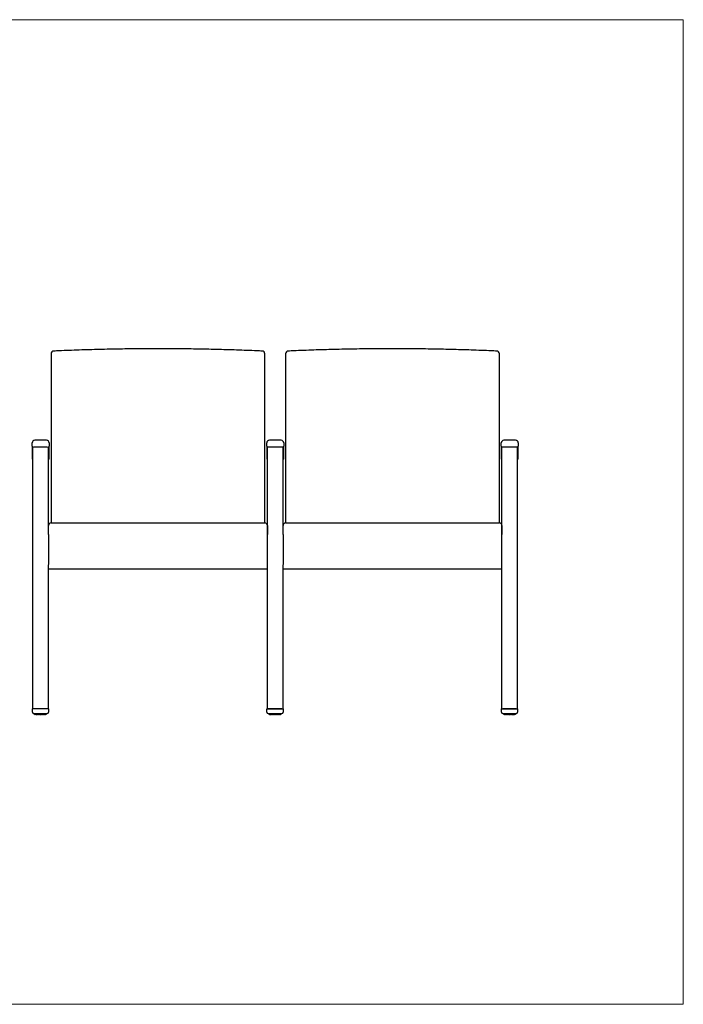
# Model space of a CAD drawing. Units: inches. Extents: x 6 to 126, y 4 to 98.
# Drawn here: x 62 to 126, y 4 to 98 of the extents above; entities that cross this region are included whole.
import ezdxf

# ---------------------------------------------------------------- set-up
doc = ezdxf.new("R2010")
doc.units = ezdxf.units.IN
doc.header["$LTSCALE"] = 12
doc.header["$MEASUREMENT"] = 0
doc.layers.get('0').update_dxf_attribs({"lineweight": 9})
doc.layers.add('Sketch Geometry (ANSI)', color=7, linetype='Continuous', lineweight=13)
doc.layers.add('Visible (ANSI)', color=7, linetype='Continuous', lineweight=25)

# ---------------------------------------------------------------- blocks, each defined once
blk = doc.blocks.new('Borders BEST CHAIRS A LANDSCAPE')
at = {"layer": 'Sketch Geometry (ANSI)'}
for p, q in [((10.51, 8.1875), (0.51, 8.1875)), ((10.51, 0.3125), (10.51, 8.1875)), ((0.51, 0.3125), (10.51, 0.3125))]:
    blk.add_line(p, q, dxfattribs=at)

msp = doc.modelspace()

# ---------------------------------------------------------------- linework, layer by layer
for p, q in [((63.791, 57.212), (63.726, 57.212)), ((65.101, 57.212), (65.226, 57.212)), ((63.663, 56.06), (63.726, 56.06)), ((65.288, 56.06), (65.226, 56.06)), ((86.163, 56.06), (86.226, 56.06)), ((87.788, 56.06), (87.726, 56.06)), ((108.663, 56.06), (108.726, 56.06)), ((110.288, 56.06), (110.226, 56.06))]:
    msp.add_line(p, q)
at = {"layer": 'Visible (ANSI)'}
for p, q in [((65.475, 66.195), (65.475, 61.231)), ((65.996, 66.457), (65.992, 66.457)), ((65.996, 66.457), (65.996, 66.457)), ((85.455, 66.457), (85.455, 66.457)), ((85.459, 66.457), (85.455, 66.457)), ((85.975, 61.231), (85.975, 66.195)), ((87.975, 66.195), (87.975, 61.231)), ((88.496, 66.457), (88.492, 66.457)), ((88.496, 66.457), (88.496, 66.457)), ((107.955, 66.457), (107.955, 66.457)), ((107.959, 66.457), (107.955, 66.457)), ((108.475, 61.231), (108.475, 66.195)), ((65.475, 61.231), (65.475, 53.726)), ((85.975, 53.726), (85.975, 61.231)), ((87.975, 61.231), (87.975, 53.726)), ((108.475, 53.726), (108.475, 61.231)), ((65.038, 57.882), (63.913, 57.882)), ((87.538, 57.882), (86.413, 57.882)), ((110.038, 57.882), (108.913, 57.882)), ((63.663, 57.31), (63.663, 57.632)), ((63.663, 57.31), (63.663, 57.216)), ((63.663, 57.216), (63.663, 56.06)), ((63.726, 32.113), (63.726, 57.212)), ((65.101, 57.212), (63.791, 57.212)), ((65.226, 49.716), (65.226, 57.212)), ((65.288, 57.632), (65.288, 57.31)), ((65.288, 57.216), (65.288, 57.31)), ((65.288, 56.06), (65.288, 57.216)), ((86.163, 57.31), (86.163, 57.632)), ((86.163, 57.31), (86.163, 57.216)), ((86.163, 57.216), (86.163, 56.06)), ((87.726, 57.21), (86.226, 57.212)), ((86.226, 32.113), (86.226, 57.212)), ((87.726, 49.716), (87.726, 57.21)), ((87.788, 57.632), (87.788, 57.31)), ((87.788, 57.216), (87.788, 57.31)), ((87.788, 56.06), (87.788, 57.216)), ((108.663, 57.31), (108.663, 57.632)), ((108.663, 57.31), (108.663, 57.216)), ((108.663, 57.216), (108.663, 56.06)), ((110.226, 57.212), (108.726, 57.212)), ((108.726, 32.113), (108.726, 57.212)), ((110.226, 32.113), (110.226, 57.212)), ((110.288, 57.632), (110.288, 57.31)), ((110.288, 57.216), (110.288, 57.31)), ((110.288, 56.06), (110.288, 57.216)), ((65.475, 53.726), (65.475, 53.307)), ((65.475, 53.307), (65.475, 49.951)), ((85.975, 53.307), (85.975, 53.726)), ((85.975, 49.951), (85.975, 53.307)), ((87.975, 53.726), (87.975, 53.307)), ((87.975, 53.307), (87.975, 49.951)), ((108.475, 53.307), (108.475, 53.726)), ((108.475, 49.951), (108.475, 53.307)), ((65.225, 48.838), (65.225, 49.701)), ((65.475, 49.951), (85.975, 49.951)), ((86.225, 49.701), (86.225, 48.838)), ((87.725, 48.838), (87.725, 49.701)), ((87.975, 49.951), (108.475, 49.951)), ((108.725, 49.701), (108.725, 48.838)), ((65.225, 48.838), (65.225, 45.949)), ((86.225, 45.57), (86.225, 48.838)), ((87.725, 48.838), (87.725, 45.949)), ((108.725, 45.57), (108.725, 48.838)), ((86.226, 46.97), (86.225, 46.97)), ((108.726, 46.97), (108.725, 46.97)), ((65.226, 32.113), (65.226, 45.918)), ((65.226, 45.555), (86.225, 45.555)), ((86.225, 45.555), (86.225, 45.57)), ((87.726, 32.113), (87.726, 45.918)), ((87.726, 45.555), (108.725, 45.555)), ((108.725, 45.555), (108.725, 45.57)), ((63.676, 32.113), (63.676, 32.114)), ((63.676, 31.783), (63.676, 32.113)), ((65.226, 32.113), (63.726, 32.113)), ((65.101, 32.113), (63.801, 32.113)), ((63.801, 31.658), (65.101, 31.658)), ((63.889, 31.658), (63.889, 31.585)), ((63.913, 31.565), (63.913, 31.565)), ((63.97, 31.565), (63.97, 31.565)), ((63.993, 31.565), (63.993, 31.565)), ((64.032, 31.565), (64.032, 31.565)), ((64.064, 31.565), (64.064, 31.565)), ((64.113, 31.565), (64.113, 31.565)), ((64.151, 31.565), (64.151, 31.565)), ((64.151, 31.565), (64.151, 31.565)), ((64.209, 31.565), (64.209, 31.565)), ((64.252, 31.565), (64.252, 31.565)), ((64.252, 31.565), (64.252, 31.565)), ((64.315, 31.565), (64.315, 31.565)), ((64.361, 31.565), (64.361, 31.565)), ((64.427, 31.565), (64.427, 31.565)), ((64.474, 31.565), (64.474, 31.565)), ((64.541, 31.565), (64.541, 31.565)), ((64.586, 31.565), (64.586, 31.565)), ((64.65, 31.565), (64.65, 31.565)), ((64.65, 31.565), (64.65, 31.565)), ((64.693, 31.565), (64.693, 31.565)), ((64.75, 31.565), (64.75, 31.565)), ((64.75, 31.565), (64.75, 31.565)), ((64.788, 31.565), (64.788, 31.565)), ((64.838, 31.565), (64.838, 31.565)), ((64.869, 31.565), (64.869, 31.565)), ((64.908, 31.565), (64.908, 31.565)), ((64.932, 31.565), (64.932, 31.565)), ((64.988, 31.565), (64.988, 31.565)), ((65.009, 31.574), (65.009, 31.574)), ((65.012, 31.585), (65.012, 31.658)), ((65.151, 31.667), (65.147, 31.667)), ((65.226, 32.113), (65.226, 31.783)), ((86.176, 32.113), (86.176, 32.114)), ((86.176, 31.783), (86.176, 32.113)), ((86.226, 32.113), (87.726, 32.113)), ((87.601, 32.113), (86.301, 32.113)), ((86.301, 31.658), (87.601, 31.658)), ((86.389, 31.658), (86.389, 31.585)), ((86.413, 31.565), (86.413, 31.565)), ((86.47, 31.565), (86.47, 31.565)), ((86.493, 31.565), (86.493, 31.565)), ((86.532, 31.565), (86.532, 31.565)), ((86.564, 31.565), (86.564, 31.565)), ((86.613, 31.565), (86.613, 31.565)), ((86.651, 31.565), (86.651, 31.565)), ((86.651, 31.565), (86.651, 31.565)), ((86.709, 31.565), (86.709, 31.565)), ((86.752, 31.565), (86.752, 31.565)), ((86.752, 31.565), (86.752, 31.565)), ((86.815, 31.565), (86.815, 31.565)), ((86.861, 31.565), (86.861, 31.565)), ((86.927, 31.565), (86.927, 31.565)), ((86.974, 31.565), (86.974, 31.565)), ((87.041, 31.565), (87.041, 31.565)), ((87.086, 31.565), (87.086, 31.565)), ((87.15, 31.565), (87.15, 31.565)), ((87.15, 31.565), (87.15, 31.565)), ((87.193, 31.565), (87.193, 31.565)), ((87.25, 31.565), (87.25, 31.565)), ((87.25, 31.565), (87.25, 31.565)), ((87.288, 31.565), (87.288, 31.565)), ((87.338, 31.565), (87.338, 31.565)), ((87.369, 31.565), (87.369, 31.565)), ((87.408, 31.565), (87.408, 31.565)), ((87.432, 31.565), (87.432, 31.565)), ((87.488, 31.565), (87.488, 31.565)), ((87.509, 31.574), (87.509, 31.574)), ((87.512, 31.585), (87.512, 31.658)), ((87.651, 31.667), (87.647, 31.667)), ((87.726, 32.113), (87.726, 31.783)), ((108.676, 32.113), (108.676, 32.114)), ((108.676, 31.783), (108.676, 32.113)), ((108.726, 32.113), (110.226, 32.113)), ((110.101, 32.113), (108.801, 32.113)), ((108.801, 31.658), (110.101, 31.658)), ((108.889, 31.658), (108.889, 31.585)), ((108.913, 31.565), (108.913, 31.565)), ((108.97, 31.565), (108.97, 31.565)), ((108.993, 31.565), (108.993, 31.565)), ((109.032, 31.565), (109.032, 31.565)), ((109.064, 31.565), (109.064, 31.565)), ((109.113, 31.565), (109.113, 31.565)), ((109.151, 31.565), (109.151, 31.565)), ((109.151, 31.565), (109.151, 31.565)), ((109.209, 31.565), (109.209, 31.565)), ((109.252, 31.565), (109.252, 31.565)), ((109.252, 31.565), (109.252, 31.565)), ((109.315, 31.565), (109.315, 31.565)), ((109.361, 31.565), (109.361, 31.565)), ((109.427, 31.565), (109.427, 31.565)), ((109.474, 31.565), (109.474, 31.565)), ((109.541, 31.565), (109.541, 31.565)), ((109.586, 31.565), (109.586, 31.565)), ((109.65, 31.565), (109.65, 31.565)), ((109.65, 31.565), (109.65, 31.565)), ((109.693, 31.565), (109.693, 31.565)), ((109.75, 31.565), (109.75, 31.565)), ((109.75, 31.565), (109.75, 31.565)), ((109.788, 31.565), (109.788, 31.565)), ((109.838, 31.565), (109.838, 31.565)), ((109.869, 31.565), (109.869, 31.565)), ((109.908, 31.565), (109.908, 31.565)), ((109.932, 31.565), (109.932, 31.565)), ((109.988, 31.565), (109.988, 31.565)), ((110.009, 31.574), (110.009, 31.574)), ((110.012, 31.585), (110.012, 31.658)), ((110.151, 31.667), (110.147, 31.667)), ((110.226, 32.113), (110.226, 31.783))]:
    msp.add_line(p, q, dxfattribs=at)
for centre, radius, start, end in [((65.725, 66.195), 0.25, 92.62448, 180), ((85.725, 66.195), 0.25, 0, 87.37552), ((88.225, 66.195), 0.25, 92.62448, 180), ((108.225, 66.195), 0.25, 0, 87.37552), ((63.913, 57.632), 0.25, 90, 180), ((65.038, 57.632), 0.25, 0, 90), ((86.413, 57.632), 0.25, 90, 180), ((87.538, 57.632), 0.25, 0, 90), ((108.913, 57.632), 0.25, 90, 180), ((110.038, 57.632), 0.25, 0, 90), ((65.475, 49.701), 0.25, 90, 180), ((85.975, 49.701), 0.25, 0, 90), ((87.975, 49.701), 0.25, 90, 180), ((108.475, 49.701), 0.25, 0, 90), ((63.801, 31.783), 0.125, 180, 270), ((65.101, 31.783), 0.125, 270, 0), ((86.301, 31.783), 0.125, 180, 270), ((87.601, 31.783), 0.125, 270, 0), ((108.801, 31.783), 0.125, 180, 270), ((110.101, 31.783), 0.125, 270, 0)]:
    msp.add_arc(centre, radius, start, end, dxfattribs=at)
for centre, major_axis, ratio, start_param, end_param in [((75.471, -153.236), (8.32, 219.752), 0.991452, 0.081659, 0.082936), ((66.003, 66.207), (-0.011, 0.25), 0.130184, 6.283158, 6.283185), ((85.447, 66.207), (0.011, 0.25), 0.130184, 6.283185, 6.283212), ((75.979, -153.236), (-8.32, 219.752), 0.991452, 6.200249, 6.201526), ((97.971, -153.236), (8.32, 219.752), 0.991452, 0.081659, 0.082936), ((88.503, 66.207), (-0.011, 0.25), 0.130184, 6.283166, 6.283193), ((107.947, 66.207), (0.011, 0.25), 0.130184, 6.283185, 6.283212), ((98.479, -153.236), (-8.32, 219.752), 0.991452, 6.200249, 6.201526), ((86.226, 47.291), (0.0625, 0), 0.975164, 4.704389, 4.712389), ((108.726, 47.291), (0.0625, 0), 0.975164, 4.704389, 4.712389), ((63.801, 32.114), (0.125, 0), 0.000316, 2.214297, 3.141593), ((63.801, 32.113), (-0.125, 0), 0.000316, 0, 0.927295), ((64.451, 31.565), (-0.543, 0), 0.000308, 0.271254, 0.357295), ((64.451, 31.565), (-0.543, 0), 0.000307, 0.480597, 0.566684), ((64.451, 31.565), (-0.543, 0), 0.000307, 0.690008, 0.776108), ((64.451, 31.565), (-0.543, 0), 0.000307, 0.899439, 0.985539), ((64.451, 31.565), (-0.543, 0), 0.000307, 1.108873, 1.194974), ((64.451, 31.565), (-0.543, 0), 0.000307, 1.318309, 1.404411), ((64.451, 31.565), (-0.543, 0), 0.000307, 1.527747, 1.613848), ((64.451, 31.565), (-0.543, 0), 0.000307, 1.737184, 1.823285), ((64.451, 31.565), (-0.543, 0), 0.000307, 1.946621, 2.032722), ((64.451, 31.565), (-0.543, 0), 0.000307, 2.156056, 2.242157), ((64.451, 31.565), (-0.543, 0), 0.000307, 2.365488, 2.451587), ((64.451, 31.565), (-0.543, 0), 0.000307, 2.574911, 2.661004), ((64.45, 31.565), (0.543, 0), 0.000308, 5.92589, 6.011936), ((86.301, 32.113), (-0.125, 0), 0.000316, 0, 0.927295), ((86.951, 31.565), (-0.543, 0), 0.000308, 0.271254, 0.357295), ((86.951, 31.565), (-0.543, 0), 0.000307, 0.480597, 0.566684), ((86.951, 31.565), (-0.543, 0), 0.000307, 0.690008, 0.776108), ((86.951, 31.565), (-0.543, 0), 0.000307, 0.899439, 0.985539), ((86.951, 31.565), (-0.543, 0), 0.000307, 1.108873, 1.194974), ((86.951, 31.565), (-0.543, 0), 0.000307, 1.318309, 1.404411), ((86.951, 31.565), (-0.543, 0), 0.000307, 1.527747, 1.613848), ((86.951, 31.565), (-0.543, 0), 0.000307, 1.737184, 1.823285), ((86.951, 31.565), (-0.543, 0), 0.000307, 1.946621, 2.032722), ((86.951, 31.565), (-0.543, 0), 0.000307, 2.156056, 2.242157), ((86.951, 31.565), (-0.543, 0), 0.000307, 2.365488, 2.451587), ((86.951, 31.565), (-0.543, 0), 0.000307, 2.574911, 2.661004), ((86.95, 31.565), (0.543, 0), 0.000308, 5.92589, 6.011936), ((108.801, 32.114), (0.125, 0), 0.000316, 2.214297, 3.141593), ((108.801, 32.113), (-0.125, 0), 0.000316, 0, 0.927295), ((109.451, 31.565), (-0.543, 0), 0.000308, 0.271254, 0.357295), ((109.451, 31.565), (-0.543, 0), 0.000307, 0.480597, 0.566684), ((109.451, 31.565), (-0.543, 0), 0.000307, 0.690008, 0.776108), ((109.451, 31.565), (-0.543, 0), 0.000307, 0.899439, 0.985539), ((109.451, 31.565), (-0.543, 0), 0.000307, 1.108873, 1.194974), ((109.451, 31.565), (-0.543, 0), 0.000307, 1.318309, 1.404411), ((109.451, 31.565), (-0.543, 0), 0.000307, 1.527747, 1.613848), ((109.451, 31.565), (-0.543, 0), 0.000307, 1.737184, 1.823285), ((109.451, 31.565), (-0.543, 0), 0.000307, 1.946621, 2.032722), ((109.451, 31.565), (-0.543, 0), 0.000307, 2.156056, 2.242157), ((109.451, 31.565), (-0.543, 0), 0.000307, 2.365488, 2.451587), ((109.451, 31.565), (-0.543, 0), 0.000307, 2.574911, 2.661004), ((109.45, 31.565), (0.543, 0), 0.000308, 5.92589, 6.011936)]:
    msp.add_ellipse(centre, major_axis=major_axis, ratio=ratio, start_param=start_param, end_param=end_param, dxfattribs=at)
for points, knots in [([(75.725, 66.668), (75.075, 66.668), (74.424, 66.665), (73.123, 66.654), (72.473, 66.646), (71.173, 66.623), (70.524, 66.609), (69.227, 66.575), (68.579, 66.556), (67.286, 66.511), (66.64, 66.485), (65.996, 66.457)], [0, 0, 0, 0, 4.952728, 4.952728, 9.905455, 9.905455, 14.858183, 14.858183, 19.810911, 19.810911, 24.763638, 24.763638, 24.763638, 24.763638]), ([(85.455, 66.457), (84.81, 66.485), (84.165, 66.511), (82.871, 66.556), (82.223, 66.575), (80.926, 66.609), (80.277, 66.623), (78.978, 66.646), (78.328, 66.654), (77.027, 66.665), (76.376, 66.668), (75.725, 66.668)], [0.00102, 0.00102, 0.00102, 0.00102, 4.953747, 4.953747, 9.906475, 9.906475, 14.859203, 14.859203, 19.81193, 19.81193, 24.764658, 24.764658, 24.764658, 24.764658]), ([(98.225, 66.668), (97.575, 66.668), (96.924, 66.665), (95.623, 66.654), (94.973, 66.646), (93.673, 66.623), (93.024, 66.609), (91.727, 66.575), (91.079, 66.556), (89.786, 66.511), (89.14, 66.485), (88.496, 66.457)], [0, 0, 0, 0, 4.952728, 4.952728, 9.905455, 9.905455, 14.858183, 14.858183, 19.810911, 19.810911, 24.763638, 24.763638, 24.763638, 24.763638]), ([(107.955, 66.457), (107.31, 66.485), (106.665, 66.511), (105.371, 66.556), (104.723, 66.575), (103.426, 66.609), (102.777, 66.623), (101.478, 66.646), (100.828, 66.654), (99.527, 66.665), (98.876, 66.668), (98.225, 66.668)], [0.00102, 0.00102, 0.00102, 0.00102, 4.953747, 4.953747, 9.906475, 9.906475, 14.859203, 14.859203, 19.81193, 19.81193, 24.764658, 24.764658, 24.764658, 24.764658]), ([(63.904, 31.566), (63.903, 31.566), (63.903, 31.566), (63.9, 31.567), (63.898, 31.568), (63.895, 31.571), (63.893, 31.573), (63.891, 31.576), (63.89, 31.578), (63.889, 31.582), (63.889, 31.583), (63.889, 31.585)], [0.01299829, 0.01299829, 0.01299829, 0.01299829, 0.01756604, 0.01756604, 0.03427281, 0.03427281, 0.05085278, 0.05085278, 0.06493926, 0.06493926, 0.07919287, 0.07919287, 0.07919287, 0.07919287]), ([(63.927, 31.565), (63.924, 31.565), (63.921, 31.565), (63.916, 31.565), (63.915, 31.565), (63.914, 31.565)], [0.16023225, 0.16023225, 0.16023225, 0.16023225, 0.19092798, 0.19092798, 0.19918229, 0.19918229, 0.19918229, 0.19918229]), ([(63.969, 31.565), (63.967, 31.565), (63.966, 31.565), (63.961, 31.565), (63.957, 31.565), (63.95, 31.565), (63.946, 31.565), (63.942, 31.565)], [0.13960277, 0.13960277, 0.13960277, 0.13960277, 0.15900196, 0.15900196, 0.19092798, 0.19092798, 0.22009592, 0.22009592, 0.22009592, 0.22009592]), ([(64.032, 31.565), (64.031, 31.565), (64.031, 31.565), (64.028, 31.565), (64.026, 31.565), (64.02, 31.565), (64.016, 31.565), (64.008, 31.565), (64.004, 31.565), (63.998, 31.565), (63.995, 31.565), (63.993, 31.565)], [0.1192324, 0.1192324, 0.1192324, 0.1192324, 0.1272581, 0.1272581, 0.159002, 0.159002, 0.190928, 0.190928, 0.2228793, 0.2228793, 0.2410449, 0.2410449, 0.2410449, 0.2410449]), ([(64.113, 31.565), (64.112, 31.565), (64.111, 31.565), (64.107, 31.565), (64.104, 31.565), (64.098, 31.565), (64.095, 31.565), (64.087, 31.565), (64.083, 31.565), (64.075, 31.565), (64.07, 31.565), (64.065, 31.565), (64.064, 31.565), (64.064, 31.565)], [0.0995207, 0.0995207, 0.0995207, 0.0995207, 0.1272581, 0.1272581, 0.159002, 0.159002, 0.190928, 0.190928, 0.2228793, 0.2228793, 0.2548369, 0.2548369, 0.2619393, 0.2619393, 0.2619393, 0.2619393]), ([(64.209, 31.565), (64.209, 31.565), (64.209, 31.565), (64.209, 31.565), (64.208, 31.565), (64.207, 31.565), (64.206, 31.565), (64.202, 31.565), (64.2, 31.565), (64.193, 31.565), (64.19, 31.565), (64.182, 31.565), (64.178, 31.565), (64.17, 31.565), (64.165, 31.565), (64.158, 31.565), (64.154, 31.565), (64.151, 31.565)], [0.0016635, 0.0016635, 0.0016635, 0.0016635, 0.0056239, 0.0056239, 0.0175505, 0.0175505, 0.0463783, 0.0463783, 0.0781078, 0.0781078, 0.1100347, 0.1100347, 0.1419861, 0.1419861, 0.1739437, 0.1739437, 0.201786, 0.201786, 0.201786, 0.201786]), ([(64.315, 31.565), (64.314, 31.565), (64.312, 31.565), (64.308, 31.565), (64.305, 31.565), (64.299, 31.565), (64.295, 31.565), (64.287, 31.565), (64.283, 31.565), (64.275, 31.565), (64.27, 31.565), (64.262, 31.565), (64.258, 31.565), (64.254, 31.565), (64.253, 31.565), (64.252, 31.565)], [0, 0, 0, 0, 0.0318754, 0.0318754, 0.0636146, 0.0636146, 0.0955527, 0.0955527, 0.127506, 0.127506, 0.1594642, 0.1594642, 0.1914228, 0.1914228, 0.2016746, 0.2016746, 0.2016746, 0.2016746]), ([(64.427, 31.565), (64.426, 31.565), (64.423, 31.565), (64.417, 31.565), (64.414, 31.565), (64.406, 31.565), (64.402, 31.565), (64.394, 31.565), (64.389, 31.565), (64.381, 31.565), (64.377, 31.565), (64.37, 31.565), (64.366, 31.565), (64.363, 31.565), (64.362, 31.565), (64.361, 31.565)], [0, 0, 0, 0, 0.0324202, 0.0324202, 0.064312, 0.064312, 0.096263, 0.096263, 0.1282202, 0.1282202, 0.160179, 0.160179, 0.1921359, 0.1921359, 0.2016683, 0.2016683, 0.2016683, 0.2016683]), ([(64.541, 31.565), (64.538, 31.565), (64.535, 31.565), (64.528, 31.565), (64.524, 31.565), (64.516, 31.565), (64.511, 31.565), (64.503, 31.565), (64.499, 31.565), (64.491, 31.565), (64.487, 31.565), (64.481, 31.565), (64.478, 31.565), (64.475, 31.565), (64.475, 31.565), (64.474, 31.565)], [0, 0, 0, 0, 0.0324941, 0.0324941, 0.0644163, 0.0644163, 0.0963728, 0.0963728, 0.1283315, 0.1283315, 0.1602895, 0.1602895, 0.1922423, 0.1922423, 0.2016671, 0.2016671, 0.2016671, 0.2016671]), ([(64.65, 31.565), (64.647, 31.565), (64.643, 31.565), (64.635, 31.565), (64.631, 31.565), (64.622, 31.565), (64.618, 31.565), (64.61, 31.565), (64.606, 31.565), (64.599, 31.565), (64.596, 31.565), (64.591, 31.565), (64.589, 31.565), (64.587, 31.565), (64.587, 31.565), (64.586, 31.565)], [0, 0, 0, 0, 0.0325144, 0.0325144, 0.0644468, 0.0644468, 0.0964057, 0.0964057, 0.1283643, 0.1283643, 0.1603197, 0.1603197, 0.1922626, 0.1922626, 0.2016649, 0.2016649, 0.2016649, 0.2016649]), ([(64.75, 31.565), (64.747, 31.565), (64.743, 31.565), (64.734, 31.565), (64.73, 31.565), (64.722, 31.565), (64.718, 31.565), (64.71, 31.565), (64.707, 31.565), (64.701, 31.565), (64.698, 31.565), (64.695, 31.565), (64.693, 31.565), (64.693, 31.565), (64.693, 31.565), (64.693, 31.565)], [0, 0, 0, 0, 0.0325221, 0.0325221, 0.0644587, 0.0644587, 0.0964182, 0.0964182, 0.1283752, 0.1283752, 0.1603244, 0.1603244, 0.1922417, 0.1922417, 0.2000276, 0.2000276, 0.2000276, 0.2000276]), ([(64.838, 31.565), (64.834, 31.565), (64.829, 31.565), (64.821, 31.565), (64.817, 31.565), (64.809, 31.565), (64.805, 31.565), (64.799, 31.565), (64.796, 31.565), (64.791, 31.565), (64.79, 31.565), (64.789, 31.565), (64.789, 31.565), (64.789, 31.565)], [0, 0, 0, 0, 0.0325254, 0.0325254, 0.0644635, 0.0644635, 0.0964223, 0.0964223, 0.1283754, 0.1283754, 0.1603091, 0.1603091, 0.1624248, 0.1624248, 0.1624248, 0.1624248]), ([(64.908, 31.565), (64.904, 31.565), (64.9, 31.565), (64.892, 31.565), (64.888, 31.565), (64.881, 31.565), (64.878, 31.565), (64.873, 31.565), (64.871, 31.565), (64.87, 31.565)], [0, 0, 0, 0, 0.0325265, 0.0325265, 0.0644648, 0.0644648, 0.0964211, 0.0964211, 0.121653, 0.121653, 0.121653, 0.121653]), ([(64.959, 31.565), (64.955, 31.565), (64.951, 31.565), (64.943, 31.565), (64.94, 31.565), (64.935, 31.565), (64.934, 31.565), (64.933, 31.565)], [0, 0, 0, 0, 0.03252629, 0.03252629, 0.06446313, 0.06446313, 0.0804127, 0.0804127, 0.0804127, 0.0804127]), ([(64.987, 31.565), (64.983, 31.565), (64.98, 31.565), (64.976, 31.565), (64.975, 31.565), (64.974, 31.565)], [0, 0, 0, 0, 0.03252449, 0.03252449, 0.03892985, 0.03892985, 0.03892985, 0.03892985]), ([(65.012, 31.585), (65.012, 31.583), (65.012, 31.581), (65.011, 31.577), (65.01, 31.575), (65.007, 31.572), (65.006, 31.57), (65.002, 31.568), (65, 31.567), (64.997, 31.566), (64.996, 31.566), (64.996, 31.566)], [0.00000191, 0.00000191, 0.00000191, 0.00000191, 0.0164495, 0.0164495, 0.03236978, 0.03236978, 0.04846075, 0.04846075, 0.06481585, 0.06481585, 0.0716719, 0.0716719, 0.0716719, 0.0716719]), ([(86.404, 31.566), (86.403, 31.566), (86.403, 31.566), (86.4, 31.567), (86.398, 31.568), (86.395, 31.571), (86.393, 31.573), (86.391, 31.576), (86.39, 31.578), (86.389, 31.582), (86.389, 31.583), (86.389, 31.585)], [0.01299829, 0.01299829, 0.01299829, 0.01299829, 0.01756604, 0.01756604, 0.03427281, 0.03427281, 0.05085278, 0.05085278, 0.06493926, 0.06493926, 0.07919287, 0.07919287, 0.07919287, 0.07919287]), ([(86.427, 31.565), (86.424, 31.565), (86.421, 31.565), (86.416, 31.565), (86.415, 31.565), (86.414, 31.565)], [0.16023225, 0.16023225, 0.16023225, 0.16023225, 0.19092798, 0.19092798, 0.19918229, 0.19918229, 0.19918229, 0.19918229]), ([(86.469, 31.565), (86.467, 31.565), (86.466, 31.565), (86.461, 31.565), (86.457, 31.565), (86.45, 31.565), (86.446, 31.565), (86.442, 31.565)], [0.13960277, 0.13960277, 0.13960277, 0.13960277, 0.15900196, 0.15900196, 0.19092798, 0.19092798, 0.22009592, 0.22009592, 0.22009592, 0.22009592]), ([(86.532, 31.565), (86.531, 31.565), (86.531, 31.565), (86.528, 31.565), (86.526, 31.565), (86.52, 31.565), (86.516, 31.565), (86.508, 31.565), (86.504, 31.565), (86.498, 31.565), (86.495, 31.565), (86.493, 31.565)], [0.1192324, 0.1192324, 0.1192324, 0.1192324, 0.1272581, 0.1272581, 0.159002, 0.159002, 0.190928, 0.190928, 0.2228793, 0.2228793, 0.2410449, 0.2410449, 0.2410449, 0.2410449]), ([(86.613, 31.565), (86.612, 31.565), (86.611, 31.565), (86.607, 31.565), (86.604, 31.565), (86.598, 31.565), (86.595, 31.565), (86.587, 31.565), (86.583, 31.565), (86.575, 31.565), (86.57, 31.565), (86.565, 31.565), (86.564, 31.565), (86.564, 31.565)], [0.0995207, 0.0995207, 0.0995207, 0.0995207, 0.1272581, 0.1272581, 0.159002, 0.159002, 0.190928, 0.190928, 0.2228793, 0.2228793, 0.2548369, 0.2548369, 0.2619393, 0.2619393, 0.2619393, 0.2619393]), ([(86.709, 31.565), (86.709, 31.565), (86.709, 31.565), (86.709, 31.565), (86.708, 31.565), (86.707, 31.565), (86.706, 31.565), (86.702, 31.565), (86.7, 31.565), (86.693, 31.565), (86.69, 31.565), (86.682, 31.565), (86.678, 31.565), (86.67, 31.565), (86.665, 31.565), (86.658, 31.565), (86.654, 31.565), (86.651, 31.565)], [0.0016635, 0.0016635, 0.0016635, 0.0016635, 0.0056239, 0.0056239, 0.0175505, 0.0175505, 0.0463783, 0.0463783, 0.0781078, 0.0781078, 0.1100347, 0.1100347, 0.1419861, 0.1419861, 0.1739437, 0.1739437, 0.201786, 0.201786, 0.201786, 0.201786]), ([(86.815, 31.565), (86.814, 31.565), (86.812, 31.565), (86.808, 31.565), (86.805, 31.565), (86.799, 31.565), (86.795, 31.565), (86.787, 31.565), (86.783, 31.565), (86.775, 31.565), (86.77, 31.565), (86.762, 31.565), (86.758, 31.565), (86.754, 31.565), (86.753, 31.565), (86.752, 31.565)], [0, 0, 0, 0, 0.0318754, 0.0318754, 0.0636146, 0.0636146, 0.0955527, 0.0955527, 0.127506, 0.127506, 0.1594642, 0.1594642, 0.1914228, 0.1914228, 0.2016746, 0.2016746, 0.2016746, 0.2016746]), ([(86.927, 31.565), (86.926, 31.565), (86.923, 31.565), (86.917, 31.565), (86.914, 31.565), (86.906, 31.565), (86.902, 31.565), (86.894, 31.565), (86.889, 31.565), (86.881, 31.565), (86.877, 31.565), (86.87, 31.565), (86.866, 31.565), (86.863, 31.565), (86.862, 31.565), (86.861, 31.565)], [0, 0, 0, 0, 0.0324202, 0.0324202, 0.064312, 0.064312, 0.096263, 0.096263, 0.1282202, 0.1282202, 0.160179, 0.160179, 0.1921359, 0.1921359, 0.2016683, 0.2016683, 0.2016683, 0.2016683]), ([(87.041, 31.565), (87.038, 31.565), (87.035, 31.565), (87.028, 31.565), (87.024, 31.565), (87.016, 31.565), (87.011, 31.565), (87.003, 31.565), (86.999, 31.565), (86.991, 31.565), (86.987, 31.565), (86.981, 31.565), (86.978, 31.565), (86.975, 31.565), (86.975, 31.565), (86.974, 31.565)], [0, 0, 0, 0, 0.0324941, 0.0324941, 0.0644163, 0.0644163, 0.0963728, 0.0963728, 0.1283315, 0.1283315, 0.1602895, 0.1602895, 0.1922423, 0.1922423, 0.2016671, 0.2016671, 0.2016671, 0.2016671]), ([(87.15, 31.565), (87.147, 31.565), (87.143, 31.565), (87.135, 31.565), (87.131, 31.565), (87.122, 31.565), (87.118, 31.565), (87.11, 31.565), (87.106, 31.565), (87.099, 31.565), (87.096, 31.565), (87.091, 31.565), (87.089, 31.565), (87.087, 31.565), (87.087, 31.565), (87.086, 31.565)], [0, 0, 0, 0, 0.0325144, 0.0325144, 0.0644468, 0.0644468, 0.0964057, 0.0964057, 0.1283643, 0.1283643, 0.1603197, 0.1603197, 0.1922626, 0.1922626, 0.2016649, 0.2016649, 0.2016649, 0.2016649]), ([(87.25, 31.565), (87.247, 31.565), (87.243, 31.565), (87.234, 31.565), (87.23, 31.565), (87.222, 31.565), (87.218, 31.565), (87.21, 31.565), (87.207, 31.565), (87.201, 31.565), (87.198, 31.565), (87.195, 31.565), (87.193, 31.565), (87.193, 31.565), (87.193, 31.565), (87.193, 31.565)], [0, 0, 0, 0, 0.0325221, 0.0325221, 0.0644587, 0.0644587, 0.0964182, 0.0964182, 0.1283752, 0.1283752, 0.1603244, 0.1603244, 0.1922417, 0.1922417, 0.2000276, 0.2000276, 0.2000276, 0.2000276]), ([(87.338, 31.565), (87.334, 31.565), (87.329, 31.565), (87.321, 31.565), (87.317, 31.565), (87.309, 31.565), (87.305, 31.565), (87.299, 31.565), (87.296, 31.565), (87.291, 31.565), (87.29, 31.565), (87.289, 31.565), (87.289, 31.565), (87.289, 31.565)], [0, 0, 0, 0, 0.0325254, 0.0325254, 0.0644635, 0.0644635, 0.0964223, 0.0964223, 0.1283754, 0.1283754, 0.1603091, 0.1603091, 0.1624248, 0.1624248, 0.1624248, 0.1624248]), ([(87.408, 31.565), (87.404, 31.565), (87.4, 31.565), (87.392, 31.565), (87.388, 31.565), (87.381, 31.565), (87.378, 31.565), (87.373, 31.565), (87.371, 31.565), (87.37, 31.565)], [0, 0, 0, 0, 0.0325265, 0.0325265, 0.0644648, 0.0644648, 0.0964211, 0.0964211, 0.121653, 0.121653, 0.121653, 0.121653]), ([(87.459, 31.565), (87.455, 31.565), (87.451, 31.565), (87.443, 31.565), (87.44, 31.565), (87.435, 31.565), (87.434, 31.565), (87.433, 31.565)], [0, 0, 0, 0, 0.03252629, 0.03252629, 0.06446313, 0.06446313, 0.0804127, 0.0804127, 0.0804127, 0.0804127]), ([(87.487, 31.565), (87.483, 31.565), (87.48, 31.565), (87.476, 31.565), (87.475, 31.565), (87.474, 31.565)], [0, 0, 0, 0, 0.03252449, 0.03252449, 0.03892985, 0.03892985, 0.03892985, 0.03892985]), ([(87.512, 31.585), (87.512, 31.583), (87.512, 31.581), (87.511, 31.577), (87.51, 31.575), (87.507, 31.572), (87.506, 31.57), (87.502, 31.568), (87.5, 31.567), (87.497, 31.566), (87.496, 31.566), (87.496, 31.566)], [0.00000191, 0.00000191, 0.00000191, 0.00000191, 0.0164495, 0.0164495, 0.03236978, 0.03236978, 0.04846075, 0.04846075, 0.06481585, 0.06481585, 0.0716719, 0.0716719, 0.0716719, 0.0716719]), ([(108.904, 31.566), (108.903, 31.566), (108.903, 31.566), (108.9, 31.567), (108.898, 31.568), (108.895, 31.571), (108.893, 31.573), (108.891, 31.576), (108.89, 31.578), (108.889, 31.582), (108.889, 31.583), (108.889, 31.585)], [0.01299829, 0.01299829, 0.01299829, 0.01299829, 0.01756604, 0.01756604, 0.03427281, 0.03427281, 0.05085278, 0.05085278, 0.06493926, 0.06493926, 0.07919287, 0.07919287, 0.07919287, 0.07919287]), ([(108.927, 31.565), (108.924, 31.565), (108.921, 31.565), (108.916, 31.565), (108.915, 31.565), (108.914, 31.565)], [0.16023225, 0.16023225, 0.16023225, 0.16023225, 0.19092798, 0.19092798, 0.19918229, 0.19918229, 0.19918229, 0.19918229]), ([(108.969, 31.565), (108.967, 31.565), (108.966, 31.565), (108.961, 31.565), (108.957, 31.565), (108.95, 31.565), (108.946, 31.565), (108.942, 31.565)], [0.13960277, 0.13960277, 0.13960277, 0.13960277, 0.15900196, 0.15900196, 0.19092798, 0.19092798, 0.22009592, 0.22009592, 0.22009592, 0.22009592]), ([(109.032, 31.565), (109.031, 31.565), (109.031, 31.565), (109.028, 31.565), (109.026, 31.565), (109.02, 31.565), (109.016, 31.565), (109.008, 31.565), (109.004, 31.565), (108.998, 31.565), (108.995, 31.565), (108.993, 31.565)], [0.1192324, 0.1192324, 0.1192324, 0.1192324, 0.1272581, 0.1272581, 0.159002, 0.159002, 0.190928, 0.190928, 0.2228793, 0.2228793, 0.2410449, 0.2410449, 0.2410449, 0.2410449]), ([(109.113, 31.565), (109.112, 31.565), (109.111, 31.565), (109.107, 31.565), (109.104, 31.565), (109.098, 31.565), (109.095, 31.565), (109.087, 31.565), (109.083, 31.565), (109.075, 31.565), (109.07, 31.565), (109.065, 31.565), (109.064, 31.565), (109.064, 31.565)], [0.0995207, 0.0995207, 0.0995207, 0.0995207, 0.1272581, 0.1272581, 0.159002, 0.159002, 0.190928, 0.190928, 0.2228793, 0.2228793, 0.2548369, 0.2548369, 0.2619393, 0.2619393, 0.2619393, 0.2619393]), ([(109.209, 31.565), (109.209, 31.565), (109.209, 31.565), (109.209, 31.565), (109.208, 31.565), (109.207, 31.565), (109.206, 31.565), (109.202, 31.565), (109.2, 31.565), (109.193, 31.565), (109.19, 31.565), (109.182, 31.565), (109.178, 31.565), (109.17, 31.565), (109.165, 31.565), (109.158, 31.565), (109.154, 31.565), (109.151, 31.565)], [0.0016635, 0.0016635, 0.0016635, 0.0016635, 0.0056239, 0.0056239, 0.0175505, 0.0175505, 0.0463783, 0.0463783, 0.0781078, 0.0781078, 0.1100347, 0.1100347, 0.1419861, 0.1419861, 0.1739437, 0.1739437, 0.201786, 0.201786, 0.201786, 0.201786]), ([(109.315, 31.565), (109.314, 31.565), (109.312, 31.565), (109.308, 31.565), (109.305, 31.565), (109.299, 31.565), (109.295, 31.565), (109.287, 31.565), (109.283, 31.565), (109.275, 31.565), (109.27, 31.565), (109.262, 31.565), (109.258, 31.565), (109.254, 31.565), (109.253, 31.565), (109.252, 31.565)], [0, 0, 0, 0, 0.0318754, 0.0318754, 0.0636146, 0.0636146, 0.0955527, 0.0955527, 0.127506, 0.127506, 0.1594642, 0.1594642, 0.1914228, 0.1914228, 0.2016746, 0.2016746, 0.2016746, 0.2016746]), ([(109.427, 31.565), (109.426, 31.565), (109.423, 31.565), (109.417, 31.565), (109.414, 31.565), (109.406, 31.565), (109.402, 31.565), (109.394, 31.565), (109.389, 31.565), (109.381, 31.565), (109.377, 31.565), (109.37, 31.565), (109.366, 31.565), (109.363, 31.565), (109.362, 31.565), (109.361, 31.565)], [0, 0, 0, 0, 0.0324202, 0.0324202, 0.064312, 0.064312, 0.096263, 0.096263, 0.1282202, 0.1282202, 0.160179, 0.160179, 0.1921359, 0.1921359, 0.2016683, 0.2016683, 0.2016683, 0.2016683]), ([(109.541, 31.565), (109.538, 31.565), (109.535, 31.565), (109.528, 31.565), (109.524, 31.565), (109.516, 31.565), (109.511, 31.565), (109.503, 31.565), (109.499, 31.565), (109.491, 31.565), (109.487, 31.565), (109.481, 31.565), (109.478, 31.565), (109.475, 31.565), (109.475, 31.565), (109.474, 31.565)], [0, 0, 0, 0, 0.0324941, 0.0324941, 0.0644163, 0.0644163, 0.0963728, 0.0963728, 0.1283315, 0.1283315, 0.1602895, 0.1602895, 0.1922423, 0.1922423, 0.2016671, 0.2016671, 0.2016671, 0.2016671]), ([(109.65, 31.565), (109.647, 31.565), (109.643, 31.565), (109.635, 31.565), (109.631, 31.565), (109.622, 31.565), (109.618, 31.565), (109.61, 31.565), (109.606, 31.565), (109.599, 31.565), (109.596, 31.565), (109.591, 31.565), (109.589, 31.565), (109.587, 31.565), (109.587, 31.565), (109.586, 31.565)], [0, 0, 0, 0, 0.0325144, 0.0325144, 0.0644468, 0.0644468, 0.0964057, 0.0964057, 0.1283643, 0.1283643, 0.1603197, 0.1603197, 0.1922626, 0.1922626, 0.2016649, 0.2016649, 0.2016649, 0.2016649]), ([(109.75, 31.565), (109.747, 31.565), (109.743, 31.565), (109.734, 31.565), (109.73, 31.565), (109.722, 31.565), (109.718, 31.565), (109.71, 31.565), (109.707, 31.565), (109.701, 31.565), (109.698, 31.565), (109.695, 31.565), (109.693, 31.565), (109.693, 31.565), (109.693, 31.565), (109.693, 31.565)], [0, 0, 0, 0, 0.0325221, 0.0325221, 0.0644587, 0.0644587, 0.0964182, 0.0964182, 0.1283752, 0.1283752, 0.1603244, 0.1603244, 0.1922417, 0.1922417, 0.2000276, 0.2000276, 0.2000276, 0.2000276]), ([(109.838, 31.565), (109.834, 31.565), (109.829, 31.565), (109.821, 31.565), (109.817, 31.565), (109.809, 31.565), (109.805, 31.565), (109.799, 31.565), (109.796, 31.565), (109.791, 31.565), (109.79, 31.565), (109.789, 31.565), (109.789, 31.565), (109.789, 31.565)], [0, 0, 0, 0, 0.0325254, 0.0325254, 0.0644635, 0.0644635, 0.0964223, 0.0964223, 0.1283754, 0.1283754, 0.1603091, 0.1603091, 0.1624248, 0.1624248, 0.1624248, 0.1624248]), ([(109.908, 31.565), (109.904, 31.565), (109.9, 31.565), (109.892, 31.565), (109.888, 31.565), (109.881, 31.565), (109.878, 31.565), (109.873, 31.565), (109.871, 31.565), (109.87, 31.565)], [0, 0, 0, 0, 0.0325265, 0.0325265, 0.0644648, 0.0644648, 0.0964211, 0.0964211, 0.121653, 0.121653, 0.121653, 0.121653]), ([(109.959, 31.565), (109.955, 31.565), (109.951, 31.565), (109.943, 31.565), (109.94, 31.565), (109.935, 31.565), (109.934, 31.565), (109.933, 31.565)], [0, 0, 0, 0, 0.03252629, 0.03252629, 0.06446313, 0.06446313, 0.0804127, 0.0804127, 0.0804127, 0.0804127]), ([(109.987, 31.565), (109.983, 31.565), (109.98, 31.565), (109.976, 31.565), (109.975, 31.565), (109.974, 31.565)], [0, 0, 0, 0, 0.03252449, 0.03252449, 0.03892985, 0.03892985, 0.03892985, 0.03892985]), ([(110.012, 31.585), (110.012, 31.583), (110.012, 31.581), (110.011, 31.577), (110.01, 31.575), (110.007, 31.572), (110.006, 31.57), (110.002, 31.568), (110, 31.567), (109.997, 31.566), (109.996, 31.566), (109.996, 31.566)], [0.00000191, 0.00000191, 0.00000191, 0.00000191, 0.0164495, 0.0164495, 0.03236978, 0.03236978, 0.04846075, 0.04846075, 0.06481585, 0.06481585, 0.0716719, 0.0716719, 0.0716719, 0.0716719])]:
    msp.add_open_spline(points, degree=3, knots=knots, dxfattribs=at)
for points in [[(63.895, 31.571), (63.895, 31.571), (63.895, 31.571), (63.895, 31.572)], [(63.909, 31.565), (63.909, 31.565), (63.909, 31.565), (63.909, 31.565)], [(63.914, 31.565), (63.912, 31.565), (63.91, 31.565), (63.909, 31.565)], [(63.914, 31.565), (63.914, 31.565), (63.914, 31.565), (63.914, 31.565)], [(63.928, 31.565), (63.928, 31.565), (63.928, 31.565), (63.928, 31.565)], [(63.942, 31.565), (63.942, 31.565), (63.942, 31.565), (63.942, 31.565)], [(64.113, 31.565), (64.113, 31.565), (64.113, 31.565), (64.113, 31.565)], [(64.209, 31.565), (64.209, 31.565), (64.209, 31.565), (64.209, 31.565)], [(64.315, 31.565), (64.315, 31.565), (64.315, 31.565), (64.315, 31.565)], [(64.427, 31.565), (64.427, 31.565), (64.427, 31.565), (64.427, 31.565)], [(64.474, 31.565), (64.474, 31.565), (64.474, 31.565), (64.474, 31.565)], [(64.586, 31.565), (64.586, 31.565), (64.586, 31.565), (64.586, 31.565)], [(64.693, 31.565), (64.693, 31.565), (64.693, 31.565), (64.693, 31.565)], [(64.788, 31.565), (64.788, 31.565), (64.788, 31.565), (64.788, 31.565)], [(64.959, 31.565), (64.959, 31.565), (64.959, 31.565), (64.959, 31.565)], [(64.974, 31.565), (64.973, 31.565), (64.973, 31.565), (64.973, 31.565)], [(64.987, 31.565), (64.987, 31.565), (64.987, 31.565), (64.987, 31.565)], [(64.992, 31.565), (64.991, 31.565), (64.99, 31.565), (64.987, 31.565)], [(64.993, 31.565), (64.993, 31.565), (64.992, 31.565), (64.992, 31.565)], [(65.009, 31.574), (65.009, 31.574), (65.009, 31.574), (65.009, 31.574)], [(86.395, 31.571), (86.395, 31.571), (86.395, 31.571), (86.395, 31.572)], [(86.409, 31.565), (86.409, 31.565), (86.409, 31.565), (86.409, 31.565)], [(86.414, 31.565), (86.412, 31.565), (86.41, 31.565), (86.409, 31.565)], [(86.414, 31.565), (86.414, 31.565), (86.414, 31.565), (86.414, 31.565)], [(86.428, 31.565), (86.428, 31.565), (86.428, 31.565), (86.428, 31.565)], [(86.442, 31.565), (86.442, 31.565), (86.442, 31.565), (86.442, 31.565)], [(86.613, 31.565), (86.613, 31.565), (86.613, 31.565), (86.613, 31.565)], [(86.709, 31.565), (86.709, 31.565), (86.709, 31.565), (86.709, 31.565)], [(86.815, 31.565), (86.815, 31.565), (86.815, 31.565), (86.815, 31.565)], [(86.927, 31.565), (86.927, 31.565), (86.927, 31.565), (86.927, 31.565)], [(86.974, 31.565), (86.974, 31.565), (86.974, 31.565), (86.974, 31.565)], [(87.086, 31.565), (87.086, 31.565), (87.086, 31.565), (87.086, 31.565)], [(87.193, 31.565), (87.193, 31.565), (87.193, 31.565), (87.193, 31.565)], [(87.288, 31.565), (87.288, 31.565), (87.288, 31.565), (87.288, 31.565)], [(87.459, 31.565), (87.459, 31.565), (87.459, 31.565), (87.459, 31.565)], [(87.474, 31.565), (87.473, 31.565), (87.473, 31.565), (87.473, 31.565)], [(87.487, 31.565), (87.487, 31.565), (87.487, 31.565), (87.487, 31.565)], [(87.492, 31.565), (87.491, 31.565), (87.49, 31.565), (87.487, 31.565)], [(87.493, 31.565), (87.493, 31.565), (87.492, 31.565), (87.492, 31.565)], [(87.509, 31.574), (87.509, 31.574), (87.509, 31.574), (87.509, 31.574)], [(87.524, 31.574), (87.523, 31.574), (87.523, 31.574), (87.523, 31.574)], [(108.895, 31.571), (108.895, 31.571), (108.895, 31.571), (108.895, 31.572)], [(108.909, 31.565), (108.909, 31.565), (108.909, 31.565), (108.909, 31.565)], [(108.914, 31.565), (108.912, 31.565), (108.91, 31.565), (108.909, 31.565)], [(108.914, 31.565), (108.914, 31.565), (108.914, 31.565), (108.914, 31.565)], [(108.928, 31.565), (108.928, 31.565), (108.928, 31.565), (108.928, 31.565)], [(108.942, 31.565), (108.942, 31.565), (108.942, 31.565), (108.942, 31.565)], [(109.113, 31.565), (109.113, 31.565), (109.113, 31.565), (109.113, 31.565)], [(109.209, 31.565), (109.209, 31.565), (109.209, 31.565), (109.209, 31.565)], [(109.315, 31.565), (109.315, 31.565), (109.315, 31.565), (109.315, 31.565)], [(109.427, 31.565), (109.427, 31.565), (109.427, 31.565), (109.427, 31.565)], [(109.474, 31.565), (109.474, 31.565), (109.474, 31.565), (109.474, 31.565)], [(109.586, 31.565), (109.586, 31.565), (109.586, 31.565), (109.586, 31.565)], [(109.693, 31.565), (109.693, 31.565), (109.693, 31.565), (109.693, 31.565)], [(109.788, 31.565), (109.788, 31.565), (109.788, 31.565), (109.788, 31.565)], [(109.959, 31.565), (109.959, 31.565), (109.959, 31.565), (109.959, 31.565)], [(109.974, 31.565), (109.973, 31.565), (109.973, 31.565), (109.973, 31.565)], [(109.987, 31.565), (109.987, 31.565), (109.987, 31.565), (109.987, 31.565)], [(109.992, 31.565), (109.991, 31.565), (109.99, 31.565), (109.987, 31.565)], [(109.993, 31.565), (109.993, 31.565), (109.992, 31.565), (109.992, 31.565)], [(110.009, 31.574), (110.009, 31.574), (110.009, 31.574), (110.009, 31.574)]]:
    msp.add_open_spline(points, degree=3, dxfattribs=at)

# ---------------------------------------------------------------- block references
at = {"xscale": 12, "yscale": 12, "zscale": 12}
msp.add_blockref('Borders BEST CHAIRS A LANDSCAPE', (0, 0), dxfattribs=at)

doc.saveas('drawing.dxf')
